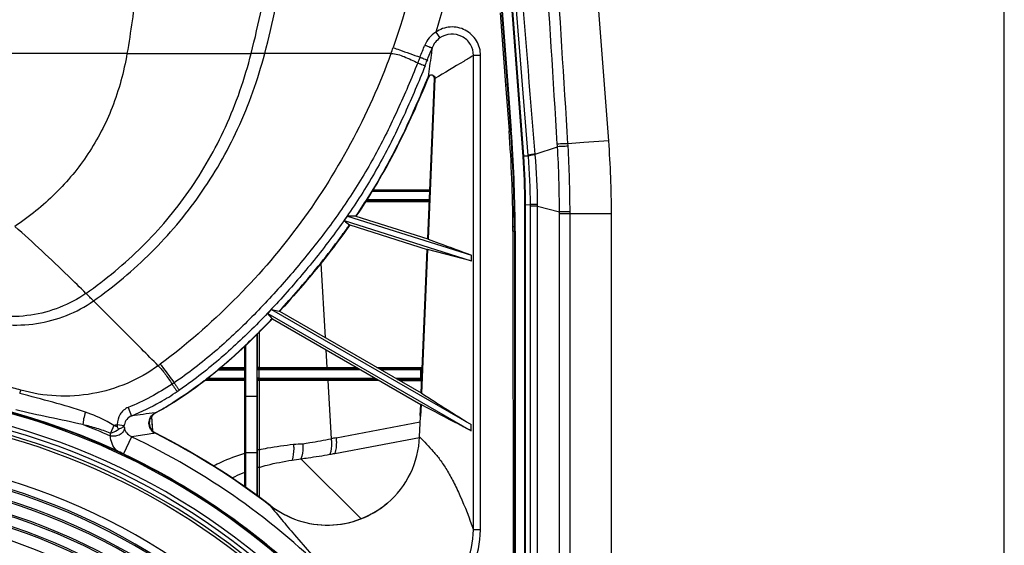
# Paper-space layout '13000591_1' of a CAD drawing. Units: millimetres. Extents: x 0 to 297, y 0 to 210.
# Drawn here: x 269 to 297, y 114 to 129 of the extents above; entities that cross this region are included whole.
import ezdxf

# ---------------------------------------------------------------- set-up
doc = ezdxf.new("R2010")
doc.units = ezdxf.units.MM
doc.header["$LTSCALE"] = 16.335
doc.layers.get('0').update_dxf_attribs({"linetype": 'CONTINUOUS'})
doc.layers.add('SUPERFICI', color=7, linetype='CONTINUOUS')

psp = doc.layouts.new('13000591_1')

# ---------------------------------------------------------------- linework, layer by layer
at = {"color": 7, "linetype": 'CONTINUOUS'}
psp.add_line((297, 0), (297, 210), dxfattribs=at)
for radius, start, end in [(19.6681, 65.29071, 114.70929), (19.27, 270, 90), (19.15, 270, 90), (18.95, 46.66317, 88.33683), (17.8, 22.5, 112.33906), (16.213, 0, 180)]:
    psp.add_arc((263.8614, 98.6229), radius, start, end, dxfattribs=at)
at = {"color": 9, "linetype": 'CONTINUOUS'}
for radius, start, end in [(19.6504, 19.24045, 160.75955), (19.6204, 19.14614, 160.85386), (19.03, 46.6643, 88.88099), (17.5738, 0, 180), (17.5263, 0, 180), (17.265, 0, 180), (17.2174, 0, 180), (16.9021, 0, 180), (16.8545, 0, 180), (16.5932, 0, 180), (16.5457, 0, 180)]:
    psp.add_arc((263.8614, 98.6229), radius, start, end, dxfattribs=at)
at = {"layer": 'SUPERFICI', "color": 7, "linetype": 'CONTINUOUS'}
for p, q in [((285.8963, 125.1767), (285.0712, 136.177)), ((282.8482, 128.768), (283.0021, 126.7455)), ((280.9396, 127.7824), (280.9104, 127.7066)), ((280.8067, 127.4416), (280.7992, 127.4225)), ((280.8179, 122.4267), (281.0098, 126.9232)), ((281.0186, 126.9229), (280.8263, 122.4204)), ((283.0021, 126.7455), (283.0998, 125.4575)), ((280.8759, 123.7853), (279.2696, 123.7859)), ((280.8762, 123.7934), (279.2742, 123.7934)), ((280.8634, 123.4935), (279.0865, 123.4935)), ((279.0912, 123.5008), (280.8637, 123.5015)), ((278.5636, 123.066), (282.0405, 121.9697)), ((278.8015, 123.0624), (278.7908, 123.0622)), ((278.8015, 123.0624), (280.8179, 122.4267)), ((285.973, 90.658), (285.973, 123.1276)), ((278.4737, 122.9374), (282.0402, 121.8128)), ((278.6241, 122.8221), (278.6307, 122.8164)), ((278.6307, 122.8164), (280.8052, 122.1308)), ((283.2076, 122.6382), (283.2135, 112.8483)), ((280.8263, 122.4204), (280.8179, 122.4267)), ((280.6333, 118.105), (280.8052, 122.1308)), ((280.814, 122.1317), (280.6417, 118.0961)), ((280.814, 122.1317), (280.8052, 122.1308)), ((282.0402, 121.8128), (280.814, 122.1317)), ((277.1995, 121.0139), (277.2317, 121.051)), ((276.3299, 120.338), (282.0315, 117.0461)), ((276.4525, 120.1925), (276.3299, 120.338)), ((276.4357, 120.4498), (282.0319, 117.2188)), ((276.4357, 120.4498), (276.6491, 120.4012)), ((276.6593, 120.3994), (276.6491, 120.4012)), ((276.6593, 120.3994), (280.6333, 118.105)), ((276.4525, 120.1925), (276.4578, 120.1854)), ((276.4578, 120.1854), (280.6196, 117.7826)), ((276.0241, 119.7442), (276.0241, 118.0067)), ((275.6913, 118.8218), (275.6913, 119.4232)), ((275.6997, 119.4311), (275.6997, 118.0067)), ((274.9769, 118.787), (275.6614, 118.787)), ((274.9818, 118.7918), (275.6614, 118.7918)), ((275.6614, 118.787), (275.6661, 118.787)), ((275.6963, 118.757), (275.6963, 118.767)), ((277.6467, 118.787), (276.0566, 118.787)), ((277.6467, 118.7923), (277.9689, 118.7925)), ((277.9689, 118.787), (277.6467, 118.787)), ((277.9689, 118.7925), (278.8696, 118.7929)), ((278.8798, 118.787), (277.9689, 118.787)), ((279.4411, 118.7933), (280.6463, 118.7939)), ((280.6463, 118.787), (279.4519, 118.787)), ((280.6463, 118.7939), (280.6627, 118.7939)), ((274.8248, 118.4819), (274.5993, 118.4819)), ((274.6066, 118.4868), (274.8253, 118.4868)), ((274.8253, 118.4868), (275.6614, 118.4868)), ((275.6614, 118.4868), (275.6662, 118.4868)), ((276.0312, 118.452), (276.0312, 117.5261)), ((276.0566, 118.4868), (277.991, 118.4868)), ((276.3253, 118.482), (276.0613, 118.482)), ((277.991, 118.4868), (279.3999, 118.4868)), ((279.4107, 118.4806), (277.991, 118.4813)), ((279.972, 118.4868), (280.6463, 118.4868)), ((280.6463, 118.4799), (279.9833, 118.4803)), ((280.6493, 118.4799), (280.6463, 118.4799)), ((280.6417, 118.0961), (280.6333, 118.105)), ((276.0241, 118.0067), (275.6997, 118.0067)), ((275.6997, 118.0067), (275.7053, 116.4229)), ((276.0241, 118.0067), (276.0185, 116.4229)), ((280.6067, 117.4819), (280.6196, 117.7826)), ((280.6283, 117.7816), (280.614, 117.4469)), ((280.6283, 117.7816), (280.6196, 117.7826)), ((275.6913, 116.4136), (275.6913, 117.4652)), ((280.614, 117.4469), (280.6067, 117.4819)), ((280.5895, 116.8728), (280.614, 117.4469)), ((276.0185, 116.4229), (275.7053, 116.4229)), ((275.7053, 116.4229), (275.7053, 115.4608)), ((276.0185, 116.4229), (276.0185, 115.2357)), ((275.6928, 115.4695), (275.6919, 115.8766)), ((276.0307, 116.0337), (276.0287, 115.2285))]:
    psp.add_line(p, q, dxfattribs=at)
at = {"layer": 'SUPERFICI', "color": 9, "linetype": 'CONTINUOUS'}
for p, q in [((283.4913, 124.7404), (282.6853, 135.4865)), ((283.5112, 124.7419), (282.7052, 135.488)), ((283.6398, 124.7657), (282.7664, 135.4926)), ((282.8865, 128.8202), (283.0441, 126.7487)), ((282.9064, 128.8203), (283.064, 126.7502)), ((281.0414, 128.223), (281.156, 128.0592)), ((272.3754, 127.6229), (265.7117, 127.6229)), ((272.3754, 127.6229), (275.8614, 127.6229)), ((276.2411, 127.6229), (275.8614, 127.6229)), ((279.7846, 127.6229), (276.2411, 127.6229)), ((282.0968, 114.2661), (282.1007, 127.5679)), ((282.3004, 127.5678), (282.1007, 127.5679)), ((282.2962, 114.266), (282.3004, 127.5678)), ((280.8284, 126.9643), (280.8365, 126.961)), ((281.0186, 126.9229), (281.0098, 126.9232)), ((283.0441, 126.7487), (283.0021, 126.7455)), ((283.064, 126.7502), (283.0441, 126.7487)), ((283.0441, 126.7487), (283.1418, 125.4606)), ((283.064, 126.7502), (283.1617, 125.4621)), ((283.0998, 125.4575), (283.1418, 125.4606)), ((283.1617, 125.4621), (283.1418, 125.4606)), ((283.8314, 124.8039), (284.4583, 125.0091)), ((285.1981, 125.1244), (284.7522, 125.0909)), ((285.8963, 125.1767), (285.1981, 125.1244)), ((283.4913, 124.7404), (283.5112, 124.7419)), ((283.6413, 124.7468), (283.5112, 124.7419)), ((283.6413, 124.7468), (283.6398, 124.7657)), ((283.8329, 124.7853), (283.8314, 124.8039)), ((280.8746, 123.7552), (279.2513, 123.7559)), ((280.8621, 123.4635), (279.0673, 123.4635)), ((279.1104, 123.5308), (280.865, 123.5315)), ((283.5422, 123.3828), (283.5621, 123.3828)), ((283.5422, 101.3448), (283.5422, 123.3828)), ((283.5621, 123.3828), (283.6993, 123.3879)), ((283.5621, 101.3448), (283.5621, 123.3828)), ((283.6993, 123.3433), (283.6993, 123.3879)), ((283.8973, 123.3433), (283.6993, 123.3433)), ((283.6993, 90.4424), (283.6993, 123.3433)), ((283.8973, 123.3433), (283.8976, 123.3895)), ((283.8973, 123.3433), (284.5142, 123.1879)), ((283.8973, 90.4424), (283.8973, 123.3433)), ((284.8102, 123.1884), (284.5142, 123.1879)), ((284.8103, 123.1276), (284.5142, 123.1276)), ((284.5142, 90.658), (284.5142, 123.1276)), ((285.2729, 123.1276), (284.8103, 123.1276)), ((284.8103, 90.658), (284.8103, 123.1276)), ((285.3007, 123.1276), (285.2729, 123.1276)), ((285.973, 123.1276), (285.3007, 123.1276)), ((283.2494, 122.7678), (283.2073, 122.7677)), ((283.2694, 122.7679), (283.2494, 122.7678)), ((283.2076, 122.6382), (283.2498, 122.6382)), ((283.2697, 122.6382), (283.2498, 122.6382)), ((277.8126, 121.7343), (277.9371, 119.6616)), ((276.0312, 119.7512), (276.0312, 118.8218)), ((276.0814, 119.8009), (276.0814, 118.822)), ((275.6819, 118.822), (275.6818, 119.4143)), ((275.6819, 118.822), (275.6819, 119.4143)), ((277.9576, 119.3195), (277.9874, 118.8225)), ((277.9576, 119.3195), (277.9874, 118.8225)), ((274.9411, 118.757), (275.6661, 118.757)), ((275.0176, 118.8221), (275.6819, 118.822)), ((275.6661, 118.787), (275.6614, 118.7918)), ((275.6661, 118.757), (275.687, 118.757)), ((275.6814, 118.8168), (275.6819, 118.822)), ((275.687, 118.5168), (275.687, 118.757)), ((275.6963, 118.757), (275.687, 118.757)), ((275.696, 118.817), (275.6913, 118.8218)), ((275.6961, 118.8169), (275.696, 118.817)), ((275.6963, 118.5168), (275.6963, 118.757)), ((276.0312, 118.8218), (276.0265, 118.817)), ((276.0768, 118.757), (276.0276, 118.757)), ((276.0312, 118.8217), (276.0312, 118.8218)), ((276.0315, 118.8218), (276.0312, 118.8218)), ((276.0612, 118.7917), (276.0566, 118.787)), ((276.0612, 118.7917), (276.0566, 118.787)), ((276.0613, 118.7918), (276.0612, 118.7918)), ((276.0613, 118.7918), (276.0612, 118.7917)), ((276.0613, 118.7918), (276.0612, 118.7917)), ((276.0613, 118.7918), (277.6466, 118.7923)), ((276.0768, 118.757), (276.0768, 118.5168)), ((278.9318, 118.757), (276.0768, 118.757)), ((276.0814, 118.822), (277.6467, 118.8223)), ((277.6467, 118.8223), (277.6571, 118.8223)), ((277.6467, 118.8223), (277.6571, 118.8223)), ((277.6571, 118.8223), (277.9688, 118.8224)), ((277.9688, 118.8224), (277.9874, 118.8225)), ((277.9688, 118.8224), (277.9874, 118.8225)), ((277.9874, 118.8225), (278.8177, 118.8229)), ((279.3892, 118.8232), (280.664, 118.8239)), ((280.6257, 118.757), (279.5039, 118.757)), ((280.6257, 118.5168), (280.6257, 118.757)), ((280.6396, 118.757), (280.6257, 118.757)), ((280.6612, 118.757), (280.6396, 118.757)), ((280.6625, 118.787), (280.6463, 118.787)), ((273.6991, 118.3927), (273.6412, 118.3549)), ((274.8245, 118.4522), (274.561, 118.4522)), ((274.6447, 118.5168), (275.6662, 118.5168)), ((275.6613, 118.4522), (274.8245, 118.4522)), ((275.6614, 118.482), (274.8248, 118.4819)), ((275.6819, 118.4522), (275.6613, 118.4522)), ((275.6614, 118.482), (275.6654, 118.486)), ((275.6614, 118.482), (275.6614, 118.482)), ((275.6819, 118.4522), (275.6614, 118.4522)), ((275.6662, 118.5168), (275.687, 118.5168)), ((275.682, 117.4652), (275.6819, 118.4522)), ((275.687, 118.5168), (275.6963, 118.5168)), ((275.6911, 118.4552), (275.6913, 118.452)), ((275.6913, 118.452), (275.6953, 118.456)), ((275.6913, 117.4652), (275.6913, 118.452)), ((275.6953, 118.456), (275.6961, 118.4568)), ((275.6962, 118.4611), (275.6963, 118.5168)), ((276.0557, 118.5168), (276.0262, 118.5168)), ((276.0265, 118.4568), (276.0312, 118.452)), ((276.0312, 118.4521), (276.0312, 118.452)), ((276.0315, 118.452), (276.0312, 118.452)), ((276.0768, 118.5168), (276.0557, 118.5168)), ((276.0566, 118.4868), (276.0612, 118.4821)), ((276.0566, 118.4868), (276.0612, 118.4821)), ((276.0612, 118.4821), (276.0613, 118.482)), ((276.0612, 118.4821), (276.0613, 118.482)), ((276.0613, 118.482), (276.0612, 118.482)), ((276.0768, 118.5168), (279.348, 118.5168)), ((276.0815, 118.4522), (276.0816, 116.5152)), ((276.3251, 118.4521), (276.0815, 118.4522)), ((277.9909, 118.4514), (276.3251, 118.4521)), ((277.991, 118.4813), (276.3254, 118.482)), ((278.0096, 118.4513), (277.9909, 118.4514)), ((278.0096, 118.4513), (277.991, 118.4514)), ((279.4627, 118.4506), (278.0096, 118.4513)), ((278.0096, 118.4513), (278.1068, 116.8228)), ((279.9201, 118.5168), (280.6257, 118.5168)), ((280.6481, 118.4499), (280.0353, 118.4502)), ((280.6257, 118.5168), (280.6379, 118.5168)), ((280.6379, 118.5168), (280.6509, 118.5168)), ((280.6463, 118.4868), (280.6496, 118.4868)), ((273.884, 118.2128), (273.8426, 118.1848)), ((272.4084, 117.7), (272.502, 117.4596)), ((273.1627, 117.5454), (273.1668, 117.5377)), ((275.682, 117.457), (275.682, 117.4652)), ((275.682, 117.457), (275.682, 117.4652)), ((275.682, 116.4138), (275.682, 117.457)), ((276.0312, 117.5261), (276.0312, 116.5151)), ((272.0065, 117.1952), (271.9115, 116.9787)), ((272.0999, 117.2205), (272.2941, 117.1982)), ((273.0602, 117.4458), (273.0911, 117.0422)), ((278.244, 116.8493), (280.6074, 117.2922)), ((273.1665, 116.9767), (273.1705, 116.9845)), ((272.5048, 116.876), (272.2787, 116.3985)), ((278.2085, 116.4113), (280.5884, 116.8573)), ((275.682, 116.4138), (275.6901, 116.4136)), ((277.2573, 116.262), (278.9463, 114.5793)), ((275.6833, 115.8766), (275.6833, 115.8839)), ((275.6833, 115.8766), (275.6833, 115.8839)), ((275.685, 115.4748), (275.6833, 115.8766)), ((275.6919, 115.8766), (275.6918, 115.8957)), ((276.0811, 116.0204), (276.0807, 115.1907)), ((276.4043, 114.9361), (276.4097, 114.9431)), ((282.2962, 114.266), (282.0968, 114.2661))]:
    psp.add_line(p, q, dxfattribs=at)
at = {"layer": 'SUPERFICI', "color": 7, "linetype": 'CONTINUOUS'}
for points in [[(280.9396, 127.7824), (280.9251, 127.7446), (280.9104, 127.7066)], [(280.8067, 127.4416), (280.8039, 127.4346), (280.8012, 127.4276), (280.7992, 127.4225)], [(277.1995, 121.0139), (277.2049, 121.02), (277.2102, 121.0262), (277.2156, 121.0324), (277.2209, 121.0386), (277.2263, 121.0448), (277.2317, 121.051)], [(277.1943, 121.0078), (277.1935, 121.0069), (277.1927, 121.006), (277.1919, 121.0051), (277.1911, 121.0042), (277.1903, 121.0033), (277.1895, 121.0023)], [(277.1995, 121.0139), (277.1986, 121.0129), (277.1978, 121.0119), (277.1969, 121.0109), (277.196, 121.0098), (277.1951, 121.0088), (277.1943, 121.0078)], [(276.0241, 119.7442), (276.0241, 118.9936), (276.0241, 118.0067)], [(275.6913, 118.8218), (275.6913, 119.4176), (275.6913, 119.4232)], [(275.6997, 119.4311), (275.6997, 119.1507), (275.6997, 118.0067)], [(275.6997, 118.0067), (275.7003, 117.8319), (275.701, 117.6568), (275.7016, 117.4814), (275.7022, 117.3057), (275.7028, 117.1297), (275.7034, 116.9534), (275.704, 116.7769), (275.7047, 116.6), (275.7053, 116.4229)], [(276.0241, 118.0067), (276.0235, 117.8319), (276.0228, 117.6568), (276.0222, 117.4814), (276.0216, 117.3057), (276.021, 117.1297), (276.0204, 116.9534), (276.0198, 116.7769), (276.0191, 116.6), (276.0185, 116.4229)], [(275.6913, 116.4136), (275.6913, 116.7667), (275.6913, 117.1145), (275.6913, 117.4652)], [(275.7053, 116.4229), (275.7053, 115.9824), (275.7053, 115.5401), (275.7053, 115.4608)], [(276.0185, 116.4229), (276.0185, 115.9826), (276.0185, 115.5405), (276.0185, 115.2357)]]:
    psp.add_lwpolyline(points, dxfattribs=at)
at = {"layer": 'SUPERFICI', "color": 9, "linetype": 'CONTINUOUS'}
for points in [[(276.0312, 119.7512), (276.0312, 119.5665), (276.0312, 119.3251), (276.0312, 119.0768), (276.0312, 118.8218)], [(275.6661, 118.787), (275.6654, 118.7878), (275.6646, 118.7886), (275.6638, 118.7894), (275.663, 118.7902), (275.6622, 118.791), (275.6614, 118.7918)], [(275.687, 118.5168), (275.687, 118.5573), (275.687, 118.5976), (275.687, 118.6377), (275.687, 118.6777), (275.687, 118.7174), (275.687, 118.757)], [(275.6963, 118.5168), (275.6963, 118.5573), (275.6963, 118.5976), (275.6963, 118.6377), (275.6963, 118.6777), (275.6963, 118.7174), (275.6963, 118.757)], [(275.6614, 118.482), (275.6622, 118.4828), (275.663, 118.4836), (275.6638, 118.4844), (275.6646, 118.4852), (275.6654, 118.486)], [(275.682, 117.4652), (275.6819, 117.7941), (275.6819, 118.1258), (275.6819, 118.4522)], [(275.6913, 117.4652), (275.6913, 117.7938), (275.6913, 118.1256), (275.6913, 118.452)], [(275.682, 116.4138), (275.682, 116.7669), (275.682, 117.1146), (275.682, 117.457)], [(273.0602, 117.4458), (273.0843, 117.1314), (273.0911, 117.0422)]]:
    psp.add_lwpolyline(points, dxfattribs=at)
for centre, radius, start, end in [((261.8634, 134.1543), 19.0743, 339.97578, 340.50828), ((232.2166, 146.8941), 52.1187, 338.17983, 338.57992), ((239.2617, 143.8409), 44.6646, 338.45911, 338.82419), ((243.204, 142.2847), 40.4263, 338.2123, 338.43003), ((245.434, 122.6055), 37.8158, 0.246, 4.33007), ((245.4339, 122.6055), 37.8358, 0.24601, 4.33007), ((255.4473, 123.2752), 29.0628, 3.42038, 3.56125), ((253.5258, 123.1488), 30.9884, 0.07232, 3.44169), ((255.4795, 123.2668), 29.3295, 3.42509, 3.56574), ((265.3852, 123.3826), 18.157, 0.00067, 4.28879), ((265.385, 123.3826), 18.1771, 0.00069, 4.28878), ((255.3575, 123.1277), 29.1568, 359.99992, 0.11843), ((255.4502, 123.1277), 29.3601, 359.99992, 0.11849), ((245.177, 122.6048), 38.0728, 0.05037, 0.2454), ((245.177, 122.6048), 38.0927, 0.05037, 0.2454), ((190.599, 40.0319), 114.1909, 44.936919, 45.086271), ((270.6308, 122.4967), 4.4753, 305.85872, 306.78375), ((275.666, 118.7724), 0.0147, 83.5111, 89.61127), ((276.061, 118.8216), 0.0297, 232.35869, 240.32091), ((263.8356, 98.5283), 20.428, 74.21708, 75.39962), ((276.061, 118.4522), 0.0297, 120.10139, 127.84632), ((276.038, 118.452), 0.0435, 5.27384, 10.35715), ((276.0375, 118.452), 0.044, 0.21608, 5.29177), ((274.2723, 116.6068), 5.1296, 162.0681, 163.12976), ((268.4769, 126.1358), 9.5922, 303.5893, 304.01363), ((263.8614, 98.6229), 19.968, 66.23652, 68.62725), ((270.6068, 122.5476), 5.5324, 284.65568, 285.65768), ((263.8614, 98.6229), 20.2799, 66.04148, 66.3195), ((272.6172, 117.1612), 0.5207, 173.45628, 180.62687), ((272.5334, 116.9651), 0.6293, 178.9364, 186.12566), ((280.134, 106.7649), 10.26, 100.61536, 101.39561), ((275.129, 132.8422), 16.717, 280.13795, 280.61552), ((274.3484, 133.7199), 17.6986, 278.64117, 279.4598)]:
    psp.add_arc(centre, radius, start, end, dxfattribs=at)
at = {"layer": 'SUPERFICI', "color": 7, "linetype": 'CONTINUOUS'}
for centre, radius, start, end in [((260.0559, 135.0951), 22.2997, 334.60461, 334.72126), ((245.434, 122.6055), 37.7736, 0.24605, 4.33007), ((258.5681, 123.1273), 27.4049, 0.00067, 4.28879), ((278.3312, 102.456), 20.6113, 88.72224, 89.35387), ((262.1899, 134.4326), 20.1217, 323.50611, 324.5159), ((286.4508, 133.1947), 12.9941, 232.12779, 232.96346), ((267.7721, 130.4642), 13.2727, 324.47725, 324.71727), ((271.6394, 127.7556), 8.5514, 324.56498, 324.76562), ((245.177, 122.6048), 38.0306, 0.05037, 0.24545), ((259.1717, 136.6996), 23.8965, 319.0918, 323.44025), ((259.2536, 136.5822), 23.7577, 317.07153, 319.02103), ((262.7199, 133.2163), 18.9256, 311.99284, 315.58975), ((260.6411, 135.2847), 21.858, 315.52991, 316.33317), ((264.9607, 130.7323), 15.5802, 309.3447, 311.97962), ((266.2796, 129.133), 13.5072, 307.7279, 309.31946), ((275.6613, 118.8213), 0.0295, 270.23217, 278.60459), ((276.0601, 118.452), 0.0289, 174.28457, 179.67784), ((276.0614, 118.4518), 0.0302, 167.59242, 174.28105), ((269.0581, 125.2432), 8.5271, 299.86037, 303.65427), ((269.5335, 124.4457), 7.7965, 297.74199, 301.77425), ((271.7645, 117.5434), 0.5835, 283.85721, 284.59566), ((272.9908, 117.6636), 1.0285, 209.60544, 214.27523), ((263.8258, 98.5663), 20.6444, 52.4613, 63.09835), ((263.8257, 98.5663), 20.6532, 52.4613, 63.09834), ((263.8402, 98.6392), 19.6622, 64.58523, 65.21484), ((278.4803, 117.4687), 2.7345, 295.52449, 296.2609)]:
    psp.add_arc(centre, radius, start, end, dxfattribs=at)
at = {"layer": 'SUPERFICI', "color": 9, "linetype": 'CONTINUOUS'}
for points in [[(284.454, 125.0804), (284.2278, 128.7138), (283.9995, 132.3471), (283.7704, 135.9803)], [(284.7522, 125.0909), (284.5261, 128.7244), (284.2984, 132.3577), (284.0697, 135.991)], [(283.8314, 124.8039), (283.5404, 128.3795), (283.2484, 131.955), (282.9566, 135.5305)], [(281.156, 128.0592), (281.0601, 127.992), (280.9818, 127.8917), (280.9396, 127.7824)], [(280.6013, 127.5218), (280.5798, 127.4682), (280.5574, 127.415), (280.5358, 127.3615)], [(284.8102, 123.1884), (284.809, 123.7989), (284.793, 124.4097), (284.7566, 125.019)], [(283.6993, 123.3879), (283.6991, 123.8413), (283.6783, 124.2949), (283.6413, 124.7468)], [(283.8976, 123.3895), (283.8998, 123.8553), (283.8696, 124.321), (283.8329, 124.7853)], [(283.2498, 122.6382), (283.2527, 119.3575), (283.2546, 116.0768), (283.2557, 112.796)], [(283.2697, 122.6382), (283.2726, 119.3575), (283.2746, 116.0767), (283.2756, 112.7959)], [(275.6614, 118.7918), (275.6651, 118.7918), (275.6689, 118.7935), (275.6717, 118.7959)], [(275.6661, 118.787), (275.6738, 118.7871), (275.6819, 118.7905), (275.6873, 118.7959)], [(275.6717, 118.7959), (275.6775, 118.8009), (275.6805, 118.8092), (275.6814, 118.8168)], [(275.6873, 118.7959), (275.6927, 118.8013), (275.696, 118.8094), (275.696, 118.817)], [(273.6412, 118.3549), (273.2513, 118.101), (272.8421, 117.8686), (272.4084, 117.7)], [(276.0566, 118.4868), (276.0489, 118.4868), (276.0329, 118.4804), (276.0265, 118.4644), (276.0265, 118.4568)], [(276.0613, 118.482), (276.0649, 118.482), (276.0686, 118.4803), (276.0714, 118.478)], [(276.0714, 118.478), (276.0765, 118.4735), (276.0795, 118.4665), (276.0808, 118.4599)], [(273.3036, 117.8481), (273.0459, 117.7006), (272.7786, 117.5676), (272.502, 117.4596)], [(273.1627, 117.5454), (272.9419, 117.5214), (272.7217, 117.4919), (272.502, 117.4596)], [(272.3039, 117.1397), (272.3, 117.1658), (272.2991, 117.1925), (272.3016, 117.2188)], [(277.0509, 116.6667), (277.1364, 116.6753), (277.2222, 116.6811), (277.308, 116.6826)]]:
    psp.add_open_spline(points, degree=3, dxfattribs=at)
for points, knots in [([(280.9304, 134.4715), (280.951, 133.3239), (280.7858, 131.0502), (280.2175, 128.8435), (279.8446, 127.7897)], [0, 0, 0, 0, 0.5066058, 1, 1, 1, 1]), ([(281.9298, 134.5143), (281.9502, 133.4498), (281.821, 131.3188), (281.3544, 129.2357), (281.0414, 128.223)], [0, 0, 0, 0, 0.5011256, 1, 1, 1, 1]), ([(276.2411, 127.6229), (276.4692, 128.488), (276.8418, 130.2433), (276.9592, 132.0387), (276.9386, 132.9338)], [0, 0, 0, 0, 0.4998044, 1, 1, 1, 1]), ([(275.8614, 127.6229), (276.0753, 128.464), (276.4268, 130.1658), (276.5371, 131.9049), (276.5161, 132.7706)], [0, 0, 0, 0, 0.5005288, 1, 1, 1, 1]), ([(272.6734, 131.2768), (272.7017, 130.6729), (272.6588, 129.445), (272.4799, 128.2333), (272.3754, 127.6229)], [0, 0, 0, 0, 0.4939877, 1, 1, 1, 1]), ([(282.3004, 127.5678), (282.3004, 127.7115), (282.2193, 128.0049), (281.8884, 128.3134), (281.4459, 128.4071), (281.1591, 128.3054), (281.0414, 128.223)], [0, 0, 0, 0, 0.2499995, 0.4999938, 0.7499932, 1, 1, 1, 1]), ([(281.0414, 128.223), (280.9733, 128.1807), (280.849, 128.075), (280.7646, 127.9348), (280.7354, 127.8602)], [0, 0, 0, 0, 0.5001123, 1, 1, 1, 1]), ([(282.1007, 127.5679), (282.1008, 127.6757), (282.04, 127.896), (281.7916, 128.1275), (281.4595, 128.1976), (281.2443, 128.1211), (281.156, 128.0592)], [0, 0, 0, 0, 0.2500003, 0.4999994, 0.7499998, 1, 1, 1, 1]), ([(279.8446, 127.7897), (279.9042, 127.7685), (280.1563, 127.6788), (280.4086, 127.5899), (280.6013, 127.5218)], [0, 0, 0, 0, 0.2364598, 1, 1, 1, 1]), ([(280.7354, 127.8602), (280.7607, 127.8504), (280.8082, 127.8322), (280.8643, 127.8105), (280.9015, 127.7967), (280.9206, 127.7888), (280.9327, 127.7856), (280.9381, 127.7823), (280.9396, 127.7824)], [0, 0, 0, 0, 0.3733381, 0.6980102, 0.8244266, 0.9193307, 0.9787004, 1, 1, 1, 1]), ([(280.9396, 127.7824), (280.9301, 127.715), (280.8919, 127.4424), (280.8552, 127.1696), (280.8284, 126.9643)], [0, 0, 0, 0, 0.2474457, 1, 1, 1, 1]), ([(272.3754, 127.6229), (272.2874, 127.1086), (272.0213, 126.1237), (271.3297, 124.7892), (270.3923, 123.6595), (269.6338, 123.048), (269.2291, 122.7758)], [0, 0, 0, 0, 0.2636099, 0.5111244, 0.7535951, 1, 1, 1, 1]), ([(271.2224, 120.8985), (271.7829, 121.2905), (272.8374, 122.1637), (274.17, 123.7386), (275.2139, 125.5692), (275.682, 126.9178), (275.8614, 127.6229)], [0, 0, 0, 0, 0.2460647, 0.4897291, 0.7382479, 1, 1, 1, 1]), ([(271.433, 120.6881), (272.0103, 121.0947), (273.0967, 121.9994), (274.4726, 123.6256), (275.5569, 125.5105), (276.05, 126.8977), (276.2411, 127.6229)], [0, 0, 0, 0, 0.2461189, 0.4900052, 0.7386351, 1, 1, 1, 1]), ([(279.7846, 127.6229), (279.1531, 125.8901), (277.3883, 122.6208), (274.7616, 119.9972), (273.3107, 118.9124)], [0, 0, 0, 0, 0.5044658, 1, 1, 1, 1]), ([(279.7846, 127.6229), (279.912, 127.6228), (280.1748, 127.5422), (280.4093, 127.4194), (280.5358, 127.3615)], [0, 0, 0, 0, 0.4778372, 1, 1, 1, 1]), ([(280.6013, 127.5218), (280.6267, 127.5118), (280.6744, 127.493), (280.7308, 127.4707), (280.7683, 127.4564), (280.7875, 127.4483), (280.7997, 127.4448), (280.8052, 127.4415), (280.8067, 127.4416)], [0, 0, 0, 0, 0.3725457, 0.6973804, 0.8240201, 0.9191392, 0.9786574, 1, 1, 1, 1]), ([(282.1007, 127.5679), (282.0095, 127.5134), (281.649, 127.2982), (281.2881, 127.0835), (281.0186, 126.9229)], [0, 0, 0, 0, 0.2529105, 1, 1, 1, 1]), ([(280.5358, 127.3615), (280.357, 126.9199), (279.9848, 126.0424), (279.3531, 124.7589), (278.6136, 123.5335), (277.7712, 122.3772), (276.8601, 121.2752), (275.8893, 120.225), (274.8492, 119.2437), (274.096, 118.6558), (273.6991, 118.3927)], [0, 0, 0, 0, 0.1250169, 0.2500278, 0.3750336, 0.5000422, 0.625053, 0.7500608, 0.8750549, 1, 1, 1, 1]), ([(280.5358, 127.3615), (280.5614, 127.3512), (280.6093, 127.3322), (280.666, 127.3094), (280.7037, 127.2949), (280.7231, 127.2867), (280.7354, 127.283), (280.7408, 127.2797), (280.7424, 127.2797)], [0, 0, 0, 0, 0.3718949, 0.696859, 0.8236807, 0.9189761, 0.9786179, 1, 1, 1, 1]), ([(284.7522, 125.0909), (284.739, 125.094), (284.6999, 125.0935), (284.6008, 125.0927), (284.5147, 125.0865), (284.454, 125.0804)], [0, 0, 0, 0, 0.1361286, 0.3872717, 1, 1, 1, 1]), ([(284.7566, 125.019), (284.7433, 125.0221), (284.7043, 125.0216), (284.6052, 125.0209), (284.519, 125.0149), (284.4583, 125.0091)], [0, 0, 0, 0, 0.1360993, 0.3872561, 1, 1, 1, 1]), ([(283.8314, 124.8039), (283.8066, 124.8007), (283.7623, 124.7946), (283.704, 124.7854), (283.6657, 124.7758), (283.6447, 124.7704), (283.6398, 124.7657)], [0, 0, 0, 0, 0.3828539, 0.6868564, 0.8956765, 1, 1, 1, 1]), ([(283.8329, 124.7853), (283.8081, 124.7822), (283.7638, 124.776), (283.7055, 124.7667), (283.6672, 124.7571), (283.6462, 124.7516), (283.6413, 124.7468)], [0, 0, 0, 0, 0.3827558, 0.6867002, 0.8955296, 1, 1, 1, 1]), ([(283.8976, 123.3895), (283.8519, 123.3893), (283.7858, 123.3884), (283.7196, 123.389), (283.6993, 123.3879)], [0, 0, 0, 0, 0.6920331, 1, 1, 1, 1]), ([(271.2224, 120.8985), (271.0578, 121.0626), (270.4068, 121.7025), (269.7369, 122.3231), (269.2291, 122.7758)], [0, 0, 0, 0, 0.2546443, 1, 1, 1, 1]), ([(271.2224, 120.8985), (270.7675, 120.5803), (269.6758, 120.1542), (268.5134, 120.2536), (267.9684, 120.4197)], [0, 0, 0, 0, 0.4935134, 1, 1, 1, 1]), ([(268.0841, 120.1868), (268.3669, 120.1006), (268.9518, 119.9893), (269.8391, 120.0198), (270.6871, 120.247), (271.1996, 120.5237), (271.433, 120.6881)], [0, 0, 0, 0, 0.2535019, 0.5058725, 0.7551732, 1, 1, 1, 1]), ([(273.2524, 118.8696), (273.0959, 119.0262), (272.4892, 119.6321), (271.8822, 120.2378), (271.433, 120.6881)], [0, 0, 0, 0, 0.2582062, 1, 1, 1, 1]), ([(273.2524, 118.8696), (272.7111, 118.4783), (271.4308, 117.9308), (270.0393, 118.0032), (269.3919, 118.1862)], [0, 0, 0, 0, 0.4982204, 1, 1, 1, 1]), ([(273.2524, 118.8696), (273.3242, 118.7979), (273.4583, 118.6281), (273.5778, 118.4493), (273.6412, 118.3549)], [0, 0, 0, 0, 0.4715772, 1, 1, 1, 1]), ([(273.3107, 118.9124), (273.34, 118.873), (273.4693, 118.6996), (273.5989, 118.5265), (273.6991, 118.3927)], [0, 0, 0, 0, 0.2273392, 1, 1, 1, 1]), ([(275.687, 118.757), (275.687, 118.7622), (275.6853, 118.7745), (275.675, 118.7861), (275.6677, 118.787)], [0, 0, 0, 0, 0.4118412, 1, 1, 1, 1]), ([(275.6819, 118.822), (275.6842, 118.822), (275.686, 118.822), (275.6911, 118.8218), (275.6889, 118.822), (275.6883, 118.822)], [0, 0, 0, 0, 0.6950613, 0.8122299, 1, 1, 1, 1]), ([(275.6963, 118.767), (275.6963, 118.7741), (275.6961, 118.7907), (275.6966, 118.8073), (275.6961, 118.8169)], [0, 0, 0, 0, 0.4259747, 1, 1, 1, 1]), ([(276.0566, 118.787), (276.0489, 118.787), (276.0329, 118.7934), (276.0265, 118.8094), (276.0265, 118.817)], [0, 0, 0, 0, 0.5, 1, 1, 1, 1]), ([(276.0815, 118.822), (276.0766, 118.822), (276.06, 118.822), (276.0433, 118.8225), (276.0315, 118.8218)], [0, 0, 0, 0, 0.2882044, 1, 1, 1, 1]), ([(276.0566, 118.787), (276.0586, 118.787), (276.0714, 118.7839), (276.0768, 118.7677), (276.0768, 118.757)], [0, 0, 0, 0, 0.1611685, 1, 1, 1, 1]), ([(276.0815, 118.822), (276.0815, 118.8181), (276.0804, 118.8059), (276.0701, 118.7919), (276.0613, 118.7918)], [0, 0, 0, 0, 0.3052928, 1, 1, 1, 1]), ([(277.9874, 118.8225), (277.9874, 118.8186), (277.9864, 118.8069), (277.9773, 118.7925), (277.9689, 118.7925)], [0, 0, 0, 0, 0.3131487, 1, 1, 1, 1]), ([(280.6463, 118.787), (280.6374, 118.787), (280.6269, 118.7732), (280.6257, 118.7609), (280.6257, 118.757)], [0, 0, 0, 0, 0.6971147, 1, 1, 1, 1]), ([(273.6412, 118.3549), (273.6579, 118.3296), (273.6826, 118.2923), (273.7149, 118.2443), (273.7365, 118.212), (273.755, 118.1857), (273.7685, 118.1639), (273.7786, 118.154), (273.7817, 118.1453), (273.7836, 118.1452)], [0, 0, 0, 0, 0.3578778, 0.5299663, 0.6854222, 0.8161032, 0.9152058, 0.9775663, 1, 1, 1, 1]), ([(273.6991, 118.3927), (273.7158, 118.3676), (273.7408, 118.3306), (273.7734, 118.2829), (273.7951, 118.2509), (273.8138, 118.2248), (273.8274, 118.2032), (273.8376, 118.1935), (273.8408, 118.1848), (273.8426, 118.1848)], [0, 0, 0, 0, 0.3582032, 0.5302888, 0.6856779, 0.8162642, 0.9152765, 0.9775771, 1, 1, 1, 1]), ([(275.6649, 118.4815), (275.6643, 118.4817), (275.6631, 118.4819), (275.662, 118.482), (275.6614, 118.482)], [0, 0, 0, 0, 0.5081741, 1, 1, 1, 1]), ([(275.6819, 118.4522), (275.6819, 118.4556), (275.6807, 118.467), (275.6729, 118.4794), (275.6649, 118.4815)], [0, 0, 0, 0, 0.2918729, 1, 1, 1, 1]), ([(275.6662, 118.4868), (275.6683, 118.4868), (275.6812, 118.4898), (275.687, 118.506), (275.687, 118.5168)], [0, 0, 0, 0, 0.1636663, 1, 1, 1, 1]), ([(275.6961, 118.4568), (275.6961, 118.4644), (275.6897, 118.4803), (275.6738, 118.4867), (275.6662, 118.4868)], [0, 0, 0, 0, 0.5, 1, 1, 1, 1]), ([(275.6913, 118.452), (275.6911, 118.4525), (275.6865, 118.4511), (275.6841, 118.4522), (275.6813, 118.4522)], [0, 0, 0, 0, 0.1564982, 1, 1, 1, 1]), ([(275.6961, 118.4568), (275.6963, 118.457), (275.6958, 118.4587), (275.6961, 118.46), (275.6962, 118.4611)], [0, 0, 0, 0, 0.2544411, 1, 1, 1, 1]), ([(276.0815, 118.4522), (276.0767, 118.4522), (276.06, 118.4521), (276.0433, 118.4527), (276.0315, 118.452)], [0, 0, 0, 0, 0.2881011, 1, 1, 1, 1]), ([(276.0768, 118.5168), (276.0768, 118.5114), (276.0752, 118.4988), (276.064, 118.4868), (276.0566, 118.4868)], [0, 0, 0, 0, 0.4202407, 1, 1, 1, 1]), ([(278.0096, 118.4513), (278.0096, 118.4552), (278.0086, 118.4669), (277.9995, 118.4813), (277.991, 118.4813)], [0, 0, 0, 0, 0.3131486, 1, 1, 1, 1]), ([(280.6463, 118.4868), (280.6374, 118.4868), (280.6269, 118.5006), (280.6257, 118.5129), (280.6257, 118.5168)], [0, 0, 0, 0, 0.6971147, 1, 1, 1, 1]), ([(271.208, 117.5673), (270.908, 117.6717), (270.2923, 117.8475), (269.6742, 118.0113), (269.3635, 118.0955)], [0, 0, 0, 0, 0.4967236, 1, 1, 1, 1]), ([(271.1384, 117.2177), (270.8263, 117.2905), (270.1942, 117.4168), (269.565, 117.5574), (269.2506, 117.6356)], [0, 0, 0, 0, 0.4972457, 1, 1, 1, 1]), ([(271.208, 117.5673), (271.1879, 117.5057), (271.1587, 117.3902), (271.1394, 117.272), (271.1384, 117.2177)], [0, 0, 0, 0, 0.5441164, 1, 1, 1, 1]), ([(272.0065, 117.1952), (271.9444, 117.236), (271.6904, 117.3852), (271.4156, 117.495), (271.208, 117.5673)], [0, 0, 0, 0, 0.2526534, 1, 1, 1, 1]), ([(272.4084, 117.7), (272.3163, 117.6641), (272.1551, 117.5213), (272.1044, 117.32), (272.0999, 117.2205)], [0, 0, 0, 0, 0.4981132, 1, 1, 1, 1]), ([(272.502, 117.4596), (272.4516, 117.44), (272.3597, 117.3741), (272.3114, 117.2717), (272.3016, 117.2188)], [0, 0, 0, 0, 0.501347, 1, 1, 1, 1]), ([(271.9042, 116.9768), (271.7809, 117.0305), (271.5268, 117.1173), (271.2679, 117.1859), (271.1384, 117.2177)], [0, 0, 0, 0, 0.5021476, 1, 1, 1, 1]), ([(272.3039, 117.1397), (272.3054, 117.1023), (272.2804, 117.0206), (272.1828, 116.933), (272.0512, 116.8865), (271.9542, 116.888), (271.9077, 116.898)], [0, 0, 0, 0, 0.2148574, 0.4581682, 0.7272541, 1, 1, 1, 1]), ([(272.4094, 116.9416), (272.3931, 116.9572), (272.3431, 117.0142), (272.3119, 117.0872), (272.3039, 117.1397)], [0, 0, 0, 0, 0.2972964, 1, 1, 1, 1]), ([(272.5048, 116.876), (272.4941, 116.881), (272.46, 116.8993), (272.4289, 116.923), (272.4094, 116.9416)], [0, 0, 0, 0, 0.303872, 1, 1, 1, 1]), ([(273.1665, 116.9767), (273.111, 116.9688), (272.8901, 116.9368), (272.6696, 116.9025), (272.5048, 116.876)], [0, 0, 0, 0, 0.2516338, 1, 1, 1, 1]), ([(272.0829, 116.4902), (272.0287, 116.5477), (271.9461, 116.678), (271.9126, 116.827), (271.9077, 116.898)], [0, 0, 0, 0, 0.5261911, 1, 1, 1, 1]), ([(278.1695, 112.8717), (277.3517, 113.6951), (275.5697, 115.2027), (273.5538, 116.3796), (272.5048, 116.876)], [0, 0, 0, 0, 0.4999874, 1, 1, 1, 1]), ([(276.0816, 116.5152), (276.1608, 116.5327), (276.4815, 116.5975), (276.8061, 116.6419), (277.0509, 116.6667)], [0, 0, 0, 0, 0.2477762, 1, 1, 1, 1]), ([(277.0509, 116.6667), (277.0533, 116.6276), (277.0565, 116.4784), (277.0382, 116.3279), (277.0076, 116.2222)], [0, 0, 0, 0, 0.2624818, 1, 1, 1, 1]), ([(277.308, 116.6826), (277.3113, 116.6457), (277.3166, 116.504), (277.2941, 116.3601), (277.2573, 116.262)], [0, 0, 0, 0, 0.2614632, 1, 1, 1, 1]), ([(277.308, 116.6826), (277.3742, 116.6925), (277.6413, 116.7342), (277.9073, 116.7827), (278.1068, 116.8228)], [0, 0, 0, 0, 0.2474681, 1, 1, 1, 1]), ([(278.1068, 116.8228), (278.1115, 116.7845), (278.122, 116.6383), (278.105, 116.4888), (278.0715, 116.3862)], [0, 0, 0, 0, 0.2632773, 1, 1, 1, 1]), ([(278.244, 116.8493), (278.2484, 116.8108), (278.2582, 116.6641), (278.2415, 116.5144), (278.2085, 116.4113)], [0, 0, 0, 0, 0.2635109, 1, 1, 1, 1]), ([(280.5895, 116.8728), (280.6536, 116.8062), (280.7808, 116.671), (280.9782, 116.4643), (281.1724, 116.2268), (281.3594, 115.9415), (281.5465, 115.6051), (281.8111, 115.0486), (281.9847, 114.5914), (282.0968, 114.2661)], [0, 0, 0, 0, 0.091125, 0.1830527, 0.2816552, 0.393003, 0.5188147, 0.6607937, 1, 1, 1, 1]), ([(274.8046, 116.0588), (274.8737, 116.0978), (275.1564, 116.2395), (275.4549, 116.3479), (275.682, 116.4138)], [0, 0, 0, 0, 0.2512156, 1, 1, 1, 1]), ([(275.6833, 115.8839), (275.6832, 115.9245), (275.683, 116.1011), (275.6824, 116.2778), (275.6819, 116.4138)], [0, 0, 0, 0, 0.2298134, 1, 1, 1, 1]), ([(275.6918, 115.8957), (275.6917, 115.9354), (275.6914, 116.108), (275.6913, 116.2806), (275.6913, 116.4136)], [0, 0, 0, 0, 0.2297143, 1, 1, 1, 1]), ([(276.0312, 116.5151), (276.0312, 116.4722), (276.0312, 116.3118), (276.031, 116.1513), (276.0307, 116.0337)], [0, 0, 0, 0, 0.2668744, 1, 1, 1, 1]), ([(276.0816, 116.5152), (276.0765, 116.5153), (276.0659, 116.5151), (276.05, 116.5162), (276.0401, 116.5134), (276.0319, 116.5166), (276.0312, 116.5151)], [0, 0, 0, 0, 0.3049624, 0.6420552, 0.9019419, 1, 1, 1, 1]), ([(276.0816, 116.5152), (276.0817, 116.4712), (276.0821, 116.3063), (276.0819, 116.1414), (276.0811, 116.0204)], [0, 0, 0, 0, 0.2667553, 1, 1, 1, 1]), ([(277.2573, 116.262), (277.3247, 116.2705), (277.5969, 116.3065), (277.8681, 116.3498), (278.0715, 116.3862)], [0, 0, 0, 0, 0.2474035, 1, 1, 1, 1]), ([(276.0811, 116.0205), (276.1556, 116.0426), (276.4607, 116.126), (276.7718, 116.1864), (277.0076, 116.2222)], [0, 0, 0, 0, 0.245949, 1, 1, 1, 1]), ([(275.3261, 115.7211), (275.3547, 115.7361), (275.4715, 115.7952), (275.5916, 115.8476), (275.6833, 115.8839)], [0, 0, 0, 0, 0.2466709, 1, 1, 1, 1]), ([(275.6833, 115.8839), (275.6856, 115.8853), (275.6908, 115.8869), (275.6905, 115.8934), (275.689, 115.8947)], [0, 0, 0, 0, 0.5767024, 1, 1, 1, 1]), ([(276.0811, 116.0204), (276.0764, 116.0178), (276.0597, 116.0125), (276.0307, 116.0206), (276.0307, 116.0337)], [0, 0, 0, 0, 0.2895574, 1, 1, 1, 1]), ([(276.4043, 114.9361), (276.5072, 114.8114), (276.7267, 114.5389), (277.1099, 114.084), (277.6021, 113.5263), (277.9671, 113.1075), (278.1695, 112.8717)], [0, 0, 0, 0, 0.1785127, 0.3864385, 0.6568225, 1, 1, 1, 1]), ([(279.3732, 111.9072), (279.7214, 111.8271), (280.4645, 111.8213), (281.462, 112.3071), (282.1405, 113.1836), (282.2961, 113.9085), (282.2962, 114.266)], [0, 0, 0, 0, 0.2499999, 0.4998961, 0.7498591, 1, 1, 1, 1]), ([(279.4176, 112.1), (279.7372, 112.0258), (280.4195, 112.0186), (281.336, 112.4648), (281.9566, 113.2719), (282.0972, 113.9378), (282.0968, 114.2661)], [0, 0, 0, 0, 0.2499997, 0.499892, 0.7498545, 1, 1, 1, 1])]:
    psp.add_open_spline(points, degree=3, knots=knots, dxfattribs=at)
at = {"layer": 'SUPERFICI', "color": 7, "linetype": 'CONTINUOUS'}
for points, knots in [([(280.7424, 127.2797), (280.5642, 126.8338), (280.1913, 125.9484), (279.5561, 124.654), (278.8148, 123.4166), (277.9722, 122.2466), (277.0585, 121.1319), (276.0824, 120.0712), (275.0359, 119.0801), (274.2805, 118.4833), (273.884, 118.2128)], [0, 0, 0, 0, 0.1250145, 0.2500236, 0.375029, 0.5000364, 0.625045, 0.7500504, 0.875044, 1, 1, 1, 1]), ([(280.8365, 126.961), (280.5593, 126.2811), (280.1127, 125.2723), (279.4043, 123.9849), (279.0085, 123.3657), (278.8015, 123.0624)], [0, 0, 0, 0, 0.4999564, 0.7499808, 1, 1, 1, 1]), ([(280.8284, 126.9643), (280.8369, 126.9851), (280.8699, 127.0219), (280.9425, 127.0317), (281.0047, 126.9928), (281.0195, 126.9455), (281.0186, 126.9229)], [0, 0, 0, 0, 0.2493204, 0.499442, 0.7497968, 1, 1, 1, 1]), ([(281.0098, 126.9232), (281.0107, 126.9438), (280.9973, 126.9869), (280.9407, 127.0224), (280.8744, 127.0136), (280.8443, 126.98), (280.8365, 126.961)], [0, 0, 0, 0, 0.2500074, 0.4999959, 0.7499975, 1, 1, 1, 1]), ([(280.2008, 125.5316), (279.9973, 125.1031), (279.5628, 124.2587), (279.0581, 123.454), (278.7908, 123.0622)], [0, 0, 0, 0, 0.5000264, 1, 1, 1, 1]), ([(278.5636, 123.066), (278.5615, 123.066), (278.5586, 123.0558), (278.5475, 123.0458), (278.5344, 123.0245), (278.518, 123.0021), (278.5021, 122.9789), (278.4896, 122.9612), (278.4819, 122.9496), (278.477, 122.9433), (278.4759, 122.9398), (278.4732, 122.9377), (278.4737, 122.9374)], [0, 0, 0, 0, 0.0407638, 0.1520127, 0.3135536, 0.5006384, 0.687772, 0.849336, 0.9125774, 0.9602061, 0.9898534, 1, 1, 1, 1]), ([(278.6307, 122.8164), (278.3307, 122.3915), (277.6964, 121.5659), (277.0135, 120.7802), (276.6593, 120.3994)], [0, 0, 0, 0, 0.4999921, 1, 1, 1, 1]), ([(280.8263, 122.4204), (280.927, 122.383), (281.3317, 122.2327), (281.7364, 122.0825), (282.0405, 121.9697)], [0, 0, 0, 0, 0.2487433, 1, 1, 1, 1]), ([(282.0402, 121.8128), (282.0422, 121.8123), (282.042, 121.8253), (282.0446, 121.8367), (282.0449, 121.8631), (282.0455, 121.8904), (282.0449, 121.9183), (282.0449, 121.9435), (282.0418, 121.9578), (282.0427, 121.9689), (282.0405, 121.9697)], [0, 0, 0, 0, 0.0384414, 0.1477148, 0.3087614, 0.4954723, 0.6816324, 0.8425068, 0.9549137, 1, 1, 1, 1]), ([(276.4357, 120.4498), (276.4337, 120.4502), (276.4293, 120.4405), (276.4173, 120.4327), (276.4014, 120.4138), (276.3822, 120.3944), (276.3634, 120.3741), (276.3486, 120.3586), (276.3395, 120.3485), (276.3339, 120.3432), (276.3323, 120.34), (276.3296, 120.3383), (276.3299, 120.338)], [0, 0, 0, 0, 0.0399629, 0.1501311, 0.3118665, 0.5005049, 0.6891928, 0.8509551, 0.9137551, 0.9608047, 0.9899899, 1, 1, 1, 1]), ([(276.4578, 120.1854), (275.9699, 119.6744), (275.2012, 118.94), (274.0811, 118.0766), (273.4796, 117.7017), (273.1668, 117.5377)], [0, 0, 0, 0, 0.4999699, 0.7500226, 1, 1, 1, 1]), ([(275.6913, 118.8218), (275.6913, 118.8148), (275.6861, 118.8004), (275.6726, 118.7932), (275.6657, 118.7921)], [0, 0, 0, 0, 0.4997562, 1, 1, 1, 1]), ([(276.0319, 118.8155), (276.0317, 118.8165), (276.0313, 118.8186), (276.0312, 118.8206), (276.0312, 118.8217)], [0, 0, 0, 0, 0.5017983, 1, 1, 1, 1]), ([(275.6614, 118.482), (275.6686, 118.482), (275.6833, 118.4764), (275.6903, 118.4623), (275.6911, 118.4552)], [0, 0, 0, 0, 0.4997861, 1, 1, 1, 1]), ([(280.6417, 118.0961), (280.7589, 118.0222), (281.2224, 117.73), (281.6858, 117.4375), (282.0319, 117.2188)], [0, 0, 0, 0, 0.2529012, 1, 1, 1, 1]), ([(282.0315, 117.0461), (281.9163, 117.1064), (281.4484, 117.3513), (280.9806, 117.5965), (280.6283, 117.7816)], [0, 0, 0, 0, 0.2462608, 1, 1, 1, 1]), ([(273.1665, 116.9767), (273.1151, 117.0028), (273.0249, 117.0852), (272.975, 117.2598), (273.0226, 117.435), (273.1117, 117.5186), (273.1627, 117.5454)], [0, 0, 0, 0, 0.2499518, 0.500051, 0.7501525, 1, 1, 1, 1]), ([(273.1668, 117.5377), (273.1171, 117.5116), (273.0305, 117.4303), (272.9842, 117.2598), (273.0327, 117.09), (273.1205, 117.0098), (273.1705, 116.9845)], [0, 0, 0, 0, 0.2500051, 0.500002, 0.7499976, 1, 1, 1, 1]), ([(272.2941, 117.1982), (272.2823, 117.174), (272.2337, 117.1271), (272.1754, 117.0991), (272.1409, 117.0844)], [0, 0, 0, 0, 0.4172697, 1, 1, 1, 1]), ([(282.0315, 117.0461), (282.0335, 117.0451), (282.034, 117.0608), (282.0363, 117.0726), (282.0369, 117.1017), (282.0374, 117.1308), (282.0368, 117.1607), (282.0367, 117.1879), (282.0335, 117.205), (282.0344, 117.2172), (282.0319, 117.2188)], [0, 0, 0, 0, 0.039098, 0.152321, 0.312263, 0.491956, 0.6707881, 0.8301002, 0.9482319, 1, 1, 1, 1]), ([(271.9115, 116.9787), (271.93, 116.9835), (272.0105, 117.0091), (272.0866, 117.0481), (272.1409, 117.0844)], [0, 0, 0, 0, 0.2267506, 1, 1, 1, 1]), ([(279.6902, 115.0165), (279.9566, 115.2453), (280.3995, 115.819), (280.5745, 116.522), (280.5895, 116.8728)], [0, 0, 0, 0, 0.4999803, 1, 1, 1, 1]), ([(272.2786, 116.3986), (273.3001, 115.9149), (275.2632, 114.7689), (276.9998, 113.3022), (277.7974, 112.5013)], [0, 0, 0, 0, 0.5000001, 1, 1, 1, 1]), ([(279.6902, 115.0165), (279.4664, 114.8244), (278.9481, 114.5148), (278.063, 114.3418), (277.1712, 114.4739), (276.6382, 114.7564), (276.4043, 114.9361)], [0, 0, 0, 0, 0.2499912, 0.4999988, 0.7500158, 1, 1, 1, 1]), ([(276.4097, 114.9431), (276.6405, 114.7656), (277.1661, 114.4859), (278.0455, 114.3513), (278.9203, 114.515), (279.4352, 114.8144), (279.6586, 115.0011)], [0, 0, 0, 0, 0.2500223, 0.5000295, 0.7500217, 1, 1, 1, 1])]:
    psp.add_open_spline(points, degree=3, knots=knots, dxfattribs=at)
for points in [[(280.2202, 125.5726), (280.4364, 126.0304), (280.6372, 126.4955), (280.8284, 126.9643)], [(276.0429, 118.7981), (276.0374, 118.8023), (276.0334, 118.8088), (276.0319, 118.8155)], [(276.0612, 118.7918), (276.0561, 118.7918), (276.0508, 118.7932), (276.0463, 118.7958)], [(274.5448, 118.4497), (274.2535, 118.2245), (273.9522, 118.0112), (273.6389, 117.8177)], [(276.0428, 118.4757), (276.0374, 118.4715), (276.0334, 118.465), (276.0319, 118.4583)], [(276.0612, 118.482), (276.056, 118.482), (276.0506, 118.4805), (276.0461, 118.4779)], [(272.3016, 117.2188), (272.2999, 117.2117), (272.2973, 117.2048), (272.2941, 117.1982)]]:
    psp.add_open_spline(points, degree=3, dxfattribs=at)

doc.saveas('drawing.dxf')
